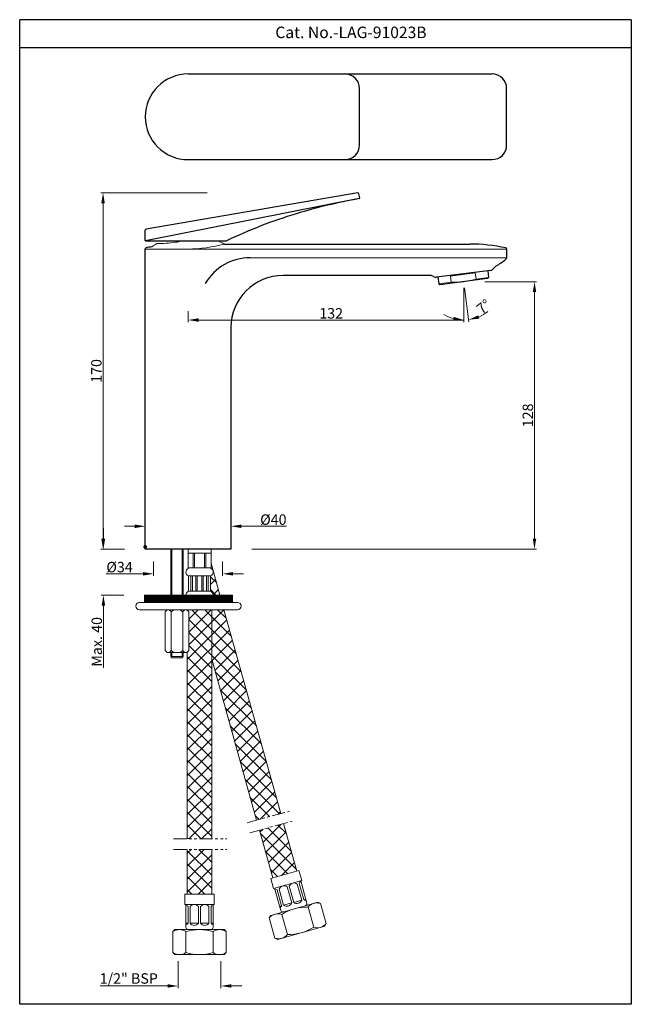
# Model space of a CAD drawing. Units: inches. Extents: x 4655 to 4948, y 339 to 810.
import ezdxf

# ---------------------------------------------------------------- set-up
doc = ezdxf.new("R2010")
doc.units = ezdxf.units.IN
doc.header["$MEASUREMENT"] = 0
doc.linetypes.add('CENTERX2', pattern=[4, 2.5, -0.5, 0.5, -0.5])
doc.linetypes.add('PHANTOM2', pattern=[1.25, 0.625, -0.125, 0.125, -0.125, 0.125, -0.125])
doc.layers.add('61', color=7, linetype='Continuous', true_color=0xffffff)
doc.layers.add('center line', color=3, linetype='Continuous', lineweight=9)
doc.styles.get("Standard").update_dxf_attribs({"font": 'segoeui.ttf'})
doc.dimstyles.get("Standard").update_dxf_attribs({"dimtxt": 5, "dimasz": 5, "dimexe": 1, "dimexo": 3, "dimgap": 0.6, "dimtad": 1, "dimdec": 3, "dimdsep": 46, "dimtxsty": 'Standard', "dimcen": 0, "dimadec": 0, "dimazin": 2, "dimtfac": 1, "dimtdec": 3, "dimtofl": 0, "dimtmove": 0, "dimatfit": 1, "dimfxl": 1, "dimtolj": 1, "dimtzin": 0, "dimlwd": 9, "dimlwe": 9, "dimarcsym": 0})
doc.dimstyles.new('STANDARD$0', dxfattribs={"dimtxt": 3, "dimasz": 3, "dimexe": 1, "dimexo": 4, "dimgap": 0.8, "dimtad": 1, "dimdec": 3, "dimdsep": 46, "dimtxsty": 'Standard', "dimcen": 0, "dimadec": 0, "dimazin": 0, "dimtfac": 1, "dimtdec": 3, "dimtmove": 0, "dimatfit": 1, "dimfxl": 1, "dimtolj": 1, "dimtzin": 0, "dimlwd": 9, "dimlwe": 9, "dimarcsym": 0})

# ---------------------------------------------------------------- blocks, each defined once
blk = doc.blocks.new('*D74')
at = {"color": 0, "lineweight": 9, "transparency": 16777216}
for p, q in [((4867.87, 681.77), (4867.87, 665.41)), ((4868.25, 681.79), (4870.33, 665.57))]:
    blk.add_line(p, q, dxfattribs=at)
for start, end in [(292.9453, 308.5998), (238.691, 254.3455)]:
    blk.add_arc((4867.87, 684.77), 18.36, start, end, dxfattribs=at)
at = {"color": 0, "transparency": 16777216}
for points in [[(4863.03, 667.92), (4862.81, 666.27), (4867.87, 666.41)], [(4875.25, 667.06), (4874.81, 668.67), (4870.2, 666.56)]]:
    blk.add_solid(points, dxfattribs=at)
at = {"layer": 'Defpoints', "color": 0, "transparency": 16777216}
for p in [(4867.4, 688.49), (4867.87, 688.55), (4867.87, 684.77), (4867.87, 684.77), (4868.65, 666.43)]:
    blk.add_point(p, dxfattribs=at)
at = {"color": 0, "lineweight": 5, "transparency": 16777216, "insert": (4877.39, 672.84), "char_height": 5, "attachment_point": 5, "rotation": 38.5998}
blk.add_mtext('\\A1;7°', dxfattribs=at)
blk = doc.blocks.new('*D77')
at = {"color": 0, "lineweight": 9, "transparency": 16777216}
for p, q in [((4867.87, 678.77), (4867.87, 665.41)), ((4735.87, 670.65), (4735.87, 665.41)), ((4867.87, 666.41), (4740.87, 666.41))]:
    blk.add_line(p, q, dxfattribs=at)
at = {"color": 0, "transparency": 16777216}
blk.add_solid([(4740.87, 667.25), (4740.87, 665.58), (4735.87, 666.41)], dxfattribs=at)
at = {"layer": 'Defpoints', "color": 0, "transparency": 16777216}
for p in [(4867.87, 684.77), (4735.87, 676.65), (4735.87, 666.41)]:
    blk.add_point(p, dxfattribs=at)
at = {"color": 0, "lineweight": 5, "transparency": 16777216, "insert": (4804.37, 669.61), "char_height": 5, "attachment_point": 5}
blk.add_mtext('\\A1;132', dxfattribs=at)
blk = doc.blocks.new('_None')
blk = doc.blocks.new('*D78')
at = {"color": 0, "lineweight": 9, "transparency": 16777216}
for p, q in [((4877.87, 684.77), (4902.71, 684.77)), ((4901.71, 679.77), (4901.71, 561.77)), ((4766.37, 556.77), (4902.71, 556.77))]:
    blk.add_line(p, q, dxfattribs=at)
at = {"color": 0, "transparency": 16777216}
for points in [[(4900.88, 679.77), (4902.55, 679.77), (4901.71, 684.77)], [(4900.88, 561.77), (4902.55, 561.77), (4901.71, 556.77)]]:
    blk.add_solid(points, dxfattribs=at)
at = {"layer": 'Defpoints', "color": 0, "transparency": 16777216}
for p in [(4867.87, 684.77), (4756.37, 556.77), (4901.71, 556.77)]:
    blk.add_point(p, dxfattribs=at)
at = {"color": 0, "lineweight": 5, "transparency": 16777216, "insert": (4898.52, 620.77), "char_height": 5, "attachment_point": 5, "rotation": 90}
blk.add_mtext('\\A1;128', dxfattribs=at)
blk = doc.blocks.new('*D75')
at = {"color": 0, "lineweight": 9, "transparency": 16777216}
for p, q in [((4731.1, 359.43), (4731.1, 346.64)), ((4751.6, 359.43), (4751.6, 346.64)), ((4726.1, 347.64), (4693.86, 347.64)), ((4756.6, 347.64), (4761.6, 347.64))]:
    blk.add_line(p, q, dxfattribs=at)
at = {"color": 0, "transparency": 16777216}
for points in [[(4726.1, 348.47), (4726.1, 346.81), (4731.1, 347.64)], [(4756.6, 348.47), (4756.6, 346.81), (4751.6, 347.64)]]:
    blk.add_solid(points, dxfattribs=at)
at = {"layer": 'Defpoints', "color": 0, "transparency": 16777216}
for p in [(4731.1, 362.43), (4751.6, 362.43), (4751.6, 347.64)]:
    blk.add_point(p, dxfattribs=at)
at = {"color": 0, "lineweight": 5, "transparency": 16777216, "insert": (4707.48, 351.21), "char_height": 5, "attachment_point": 5}
blk.add_mtext('\\A1;1/2" BSP', dxfattribs=at)
blk = doc.blocks.new('*D79')
at = {"color": 0, "lineweight": 9, "transparency": 16777216}
for p, q in [((4744.97, 727.34), (4694.18, 727.34)), ((4695.18, 561.77), (4695.18, 722.34)), ((4705.37, 556.77), (4694.18, 556.77))]:
    blk.add_line(p, q, dxfattribs=at)
at = {"color": 0, "transparency": 16777216}
for points in [[(4694.35, 722.34), (4696.01, 722.34), (4695.18, 727.34)], [(4694.35, 561.77), (4696.01, 561.77), (4695.18, 556.77)]]:
    blk.add_solid(points, dxfattribs=at)
at = {"layer": 'Defpoints', "color": 0, "transparency": 16777216}
for p in [(4695.18, 727.34), (4754.97, 727.34), (4715.37, 556.77)]:
    blk.add_point(p, dxfattribs=at)
at = {"color": 0, "lineweight": 5, "transparency": 16777216, "insert": (4691.98, 642.05), "char_height": 5, "attachment_point": 5, "rotation": 90}
blk.add_mtext('\\A1;170', dxfattribs=at)
blk = doc.blocks.new('*D80')
at = {"color": 0, "lineweight": 9, "transparency": 16777216}
for p, q in [((4710.37, 567.68), (4705.37, 567.68)), ((4715.37, 562.77), (4715.37, 568.68)), ((4756.37, 562.77), (4756.37, 568.68)), ((4761.37, 567.68), (4782.99, 567.68))]:
    blk.add_line(p, q, dxfattribs=at)
at = {"color": 0, "transparency": 16777216}
for points in [[(4710.37, 568.52), (4710.37, 566.85), (4715.37, 567.68)], [(4761.37, 568.52), (4761.37, 566.85), (4756.37, 567.68)]]:
    blk.add_solid(points, dxfattribs=at)
at = {"layer": 'Defpoints', "color": 0, "transparency": 16777216}
for p in [(4756.37, 567.68), (4715.37, 556.77), (4756.37, 556.77)]:
    blk.add_point(p, dxfattribs=at)
at = {"color": 0, "lineweight": 5, "transparency": 16777216, "insert": (4776.69, 570.87), "char_height": 5, "attachment_point": 5}
blk.add_mtext('\\A1;{\\fISOCPEUR|b0|i0|c0|p34;%%C}40', dxfattribs=at)
blk = doc.blocks.new('*D76')
at = {"color": 0, "lineweight": 9, "transparency": 16777216}
for p, q in [((4719.37, 550.77), (4719.37, 543.94)), ((4752.37, 550.77), (4752.37, 543.94)), ((4714.37, 544.94), (4696.72, 544.94)), ((4757.37, 544.94), (4762.37, 544.94))]:
    blk.add_line(p, q, dxfattribs=at)
at = {"color": 0, "transparency": 16777216}
for points in [[(4714.37, 545.77), (4714.37, 544.11), (4719.37, 544.94)], [(4757.37, 545.77), (4757.37, 544.11), (4752.37, 544.94)]]:
    blk.add_solid(points, dxfattribs=at)
at = {"layer": 'Defpoints', "color": 0, "transparency": 16777216}
for p in [(4719.37, 556.77), (4752.37, 556.77), (4752.37, 544.94)]:
    blk.add_point(p, dxfattribs=at)
at = {"color": 0, "lineweight": 5, "transparency": 16777216, "insert": (4703.05, 548.13), "char_height": 5, "attachment_point": 5}
blk.add_mtext('\\A1;{\\fISOCPEUR|b0|i0|c0|p34;%%C}34', dxfattribs=at)
blk = doc.blocks.new('*D81')
at = {"color": 0, "lineweight": 9, "transparency": 16777216}
for p, q in [((4695.35, 561.77), (4695.35, 566.77)), ((4695.37, 556.77), (4694.35, 556.77)), ((4705.07, 534.75), (4694.35, 534.75)), ((4695.35, 529.75), (4695.35, 499.97))]:
    blk.add_line(p, q, dxfattribs=at)
at = {"color": 0, "transparency": 16777216}
for points in [[(4694.52, 561.77), (4696.19, 561.77), (4695.35, 556.77)], [(4694.52, 529.75), (4696.19, 529.75), (4695.35, 534.75)]]:
    blk.add_solid(points, dxfattribs=at)
at = {"layer": 'Defpoints', "color": 0, "transparency": 16777216}
for p in [(4705.37, 556.77), (4695.35, 534.75), (4715.07, 534.75)]:
    blk.add_point(p, dxfattribs=at)
at = {"color": 0, "lineweight": 5, "transparency": 16777216, "insert": (4692.17, 512.36), "char_height": 5, "attachment_point": 5, "rotation": 90}
blk.add_mtext('\\A1;Max. 40', dxfattribs=at)

msp = doc.modelspace()

# ---------------------------------------------------------------- hatches: boundary and pattern name
at = {"lineweight": 5}
h = msp.add_hatch(dxfattribs=at)
h.set_pattern_fill('ANSI37', color=256, scale=35)
h.set_pattern_definition([(45, (4414.363, 151.882), (-3.093592, 3.093592), []), (135, (4414.363, 151.882), (-3.093592, -3.093592), [])])
h.paths.add_polyline_path([(4768.6767, 427.018), (4780.2592, 430.157), (4753.0569, 527.7453), (4747.2046, 527.7453), (4747.2046, 504.0493)])
h.paths.add_polyline_path([(4735.5046, 418.0099), (4747.2046, 418.0099), (4747.2046, 527.7453), (4735.5046, 527.7453), (4735.5046, 527.4587), (4736.218, 526.7453), (4736.218, 508.2453), (4735.5046, 507.5319)])
h.paths.add_polyline_path([(4776.3882, 399.3528), (4787.9401, 402.6015), (4781.6018, 425.3405), (4770.0192, 422.2015)])
h.paths.add_polyline_path([(4735.5046, 391.6472), (4747.2046, 391.6472), (4747.2046, 413.0099), (4735.5046, 413.0099)])
edge = h.paths.add_edge_path()
edge.add_line((4746.8546, 549.9963), (4746.8546, 547.7687))
edge.add_line((4746.8546, 547.7687), (4745.8546, 547.7687))
edge.add_arc((4745.8546, 545.7687), 2, -67.975687, 90, ccw=False)
edge.add_line((4746.6046, 543.9147), (4746.6046, 536.6228))
edge.add_arc((4745.8546, 534.7687), 2, -0.670437, 67.975687, ccw=False)
edge.add_line((4747.8545, 534.7453), (4751.1057, 534.7453))
edge.add_line((4751.1057, 534.7453), (4746.8546, 549.9963))
h = msp.add_hatch(dxfattribs=at)
h.set_pattern_fill('ANSI31', color=256, style=0)
h.set_pattern_definition([(45, (3770.97019, -65.54367), (-0.088388348, 0.088388348), [])])
h.paths.add_polyline_path([(4757.068, 531.2453), (4757.068, 534.7453), (4715.068, 534.7453), (4715.068, 531.2453)])

# ---------------------------------------------------------------- linework, layer by layer
for p, q in [((4948.0504, 810.1818), (4655.2718, 810.1818)), ((4948.0504, 796.6594), (4655.2718, 796.6594))]:
    msp.add_line(p, q)
at = {"lineweight": 25}
for p, q in [((4735.8741, 784.197), (4881.3744, 784.197)), ((4817.9679, 750.197), (4817.9679, 777.197)), ((4888.3744, 750.197), (4888.3744, 777.197)), ((4735.8741, 743.197), (4881.3744, 743.197)), ((4817.1017, 727.254), (4715.7896, 709.891)), ((4818.018, 724.8674), (4817.679, 726.8456)), ((4817.7753, 724.5215), (4715.4309, 704.3413)), ((4715.3741, 704.4945), (4715.3741, 709.3982)), ((4715.6091, 704.2595), (4754.2267, 704.2595)), ((4753.2241, 702.7687), (4870.7292, 702.7687)), ((4715.3734, 556.7687), (4715.3734, 700.4534)), ((4888.3733, 700.4534), (4888.3733, 696.2585)), ((4851.7184, 687.7687), (4781.3747, 687.7687)), ((4756.3747, 662.7687), (4756.3747, 556.7687)), ((4756.3747, 556.7687), (4715.3734, 556.7687))]:
    msp.add_line(p, q, dxfattribs=at)
at = {"color": 0, "lineweight": 25}
for p, q in [((4754.284, 704.2878), (4754.2839, 704.2878)), ((4880.6754, 690.1896), (4854.8358, 686.8837)), ((4855.9076, 683.7418), (4856.467, 683.3093)), ((4879.2811, 686.2282), (4856.467, 683.3093)), ((4879.7136, 686.7876), (4879.2811, 686.2282))]:
    msp.add_line(p, q, dxfattribs=at)
at = {"lineweight": 5}
for p, q in [((4888.3733, 700.3447), (4715.3734, 700.3447)), ((4888.3733, 696.2585), (4765.6552, 696.2585)), ((4727.568, 556.7687), (4727.568, 534.7453)), ((4728.068, 556.7687), (4728.068, 534.7453)), ((4733.068, 556.7687), (4733.068, 534.7453)), ((4733.568, 556.7687), (4733.568, 534.7453)), ((4735.8546, 556.7687), (4735.8546, 547.7687)), ((4746.8546, 556.7687), (4746.8546, 547.7687)), ((4735.8546, 554.7687), (4746.8546, 554.7687)), ((4738.2665, 554.7687), (4738.2665, 547.7687)), ((4738.9572, 554.7687), (4738.9572, 547.7687)), ((4743.752, 554.7687), (4743.752, 547.7687)), ((4744.4427, 554.7687), (4744.4427, 547.7687)), ((4735.8546, 547.7687), (4746.8546, 547.7687)), ((4751.1057, 534.7453), (4746.8546, 549.9963)), ((4736.1046, 543.9147), (4736.1046, 536.6228)), ((4736.1046, 543.9147), (4746.6046, 543.9147)), ((4737.2502, 543.9147), (4737.2502, 536.6228)), ((4737.9502, 543.9147), (4737.9502, 536.6228)), ((4739.5597, 543.9147), (4739.5597, 536.6228)), ((4740.2597, 543.9147), (4740.2597, 536.6228)), ((4742.4495, 543.9147), (4742.4495, 536.6228)), ((4743.1495, 543.9147), (4743.1495, 536.6228)), ((4744.759, 543.9147), (4744.759, 536.6228)), ((4745.459, 543.9147), (4745.459, 536.6228)), ((4746.6046, 543.9147), (4746.6046, 536.6228)), ((4715.068, 534.7453), (4757.068, 534.7453)), ((4715.068, 531.2453), (4715.068, 534.7453)), ((4734.8546, 534.7687), (4734.8546, 534.7453)), ((4736.1046, 536.6228), (4746.6046, 536.6228)), ((4747.8546, 534.7687), (4747.8546, 534.7453)), ((4757.068, 531.2453), (4757.068, 534.7453)), ((4759.568, 531.2453), (4712.568, 531.2453)), ((4759.568, 527.7453), (4712.568, 527.7453)), ((4725.918, 527.7453), (4724.918, 526.7453)), ((4724.918, 526.7453), (4724.918, 508.2453)), ((4725.918, 527.7453), (4735.218, 527.7453)), ((4727.743, 526.7453), (4727.743, 508.2453)), ((4733.393, 526.7453), (4733.393, 508.2453)), ((4735.218, 527.7453), (4736.218, 526.7453)), ((4735.5046, 527.7453), (4735.5046, 527.4587)), ((4736.218, 508.2453), (4736.218, 526.7453)), ((4747.2046, 418.0099), (4747.2046, 527.7453)), ((4747.2046, 519.8471), (4747.2046, 527.7453)), ((4780.2592, 430.157), (4753.0569, 527.7453)), ((4725.918, 507.2453), (4724.918, 508.2453)), ((4725.918, 507.2453), (4735.218, 507.2453)), ((4727.568, 507.2453), (4727.568, 505.2687)), ((4727.568, 505.2687), (4728.068, 504.7687)), ((4733.568, 505.2687), (4727.568, 505.2687)), ((4728.068, 507.2453), (4728.068, 505.2687)), ((4733.068, 504.7687), (4728.068, 504.7687)), ((4733.068, 507.2453), (4733.068, 505.2687)), ((4733.568, 505.2687), (4733.068, 504.7687)), ((4733.568, 507.2453), (4733.568, 505.2687)), ((4736.218, 508.2453), (4735.218, 507.2453)), ((4735.5046, 507.5319), (4735.5046, 418.0099)), ((4768.6767, 427.018), (4747.2046, 504.0493)), ((4787.9401, 402.6015), (4781.6018, 425.3405)), ((4776.3882, 399.3528), (4770.0192, 422.2015)), ((4735.5046, 413.0099), (4735.5046, 391.6472)), ((4747.2046, 391.6472), (4747.2046, 413.0099)), ((4775.4256, 399.0821), (4788.9028, 402.8722)), ((4788.9028, 402.8722), (4790.2564, 398.0589)), ((4775.4256, 399.0821), (4776.7792, 394.2688)), ((4776.7792, 394.2688), (4790.2564, 398.0589)), ((4788.1204, 396.4195), (4790.2862, 388.7182)), ((4789.0831, 396.6902), (4791.2489, 388.9889)), ((4789.775, 397.9236), (4792.753, 387.3343)), ((4734.3546, 391.6472), (4748.3546, 391.6472)), ((4734.3546, 391.6472), (4734.3546, 386.6472)), ((4748.3546, 391.6472), (4748.3546, 386.6472)), ((4777.2605, 394.4042), (4780.2384, 383.815)), ((4778.4939, 393.7123), (4780.6596, 386.011)), ((4779.4565, 393.983), (4781.6223, 386.2817)), ((4783.3072, 395.0659), (4785.4729, 387.3646)), ((4784.2698, 395.3366), (4786.4356, 387.6353)), ((4734.3546, 386.6472), (4748.3546, 386.6472)), ((4734.8546, 386.6472), (4734.8546, 375.6472)), ((4747.8546, 386.6472), (4747.8546, 375.6472)), ((4775.4552, 381.431), (4798.0777, 387.793)), ((4781.6223, 386.2817), (4785.4729, 387.3646)), ((4786.4356, 387.6353), (4790.2862, 388.7182)), ((4791.2489, 388.9889), (4792.2115, 389.2597)), ((4798.0777, 387.793), (4799.311, 387.101)), ((4799.311, 387.101), (4802.0183, 377.4745)), ((4735.8546, 385.6472), (4735.8546, 377.6472)), ((4736.8546, 385.6472), (4736.8546, 377.6472)), ((4740.8546, 385.6472), (4740.8546, 377.6472)), ((4741.8546, 385.6472), (4741.8546, 377.6472)), ((4745.8546, 385.6472), (4745.8546, 377.6472)), ((4746.8546, 385.6472), (4746.8546, 377.6472)), ((4779.697, 385.7403), (4780.6596, 386.011)), ((4780.7799, 381.8896), (4783.4871, 372.2631)), ((4793.2944, 385.409), (4796.0016, 375.7825)), ((4734.8546, 377.6472), (4735.8546, 377.6472)), ((4736.8546, 377.6472), (4740.8546, 377.6472)), ((4741.8546, 377.6472), (4745.8546, 377.6472)), ((4746.8546, 377.6472), (4747.8546, 377.6472)), ((4775.4552, 381.431), (4774.7633, 380.1976)), ((4777.4705, 370.5711), (4774.7633, 380.1976)), ((4802.0183, 377.4745), (4801.3263, 376.2411)), ((4729.6046, 374.6472), (4728.6046, 373.6472)), ((4728.6046, 363.6472), (4728.6046, 373.6472)), ((4729.6046, 374.6472), (4753.1046, 374.6472)), ((4734.8546, 373.6472), (4734.8546, 363.6472)), ((4747.8546, 373.6472), (4747.8546, 363.6472)), ((4753.1046, 374.6472), (4754.1046, 373.6472)), ((4754.1046, 373.6472), (4754.1046, 363.6472)), ((4801.3263, 376.2411), (4778.7039, 369.8791)), ((4801.3263, 376.2411), (4778.7039, 369.8791)), ((4801.3263, 376.2411), (4778.7039, 369.8791)), ((4801.3263, 376.2411), (4778.7039, 369.8791)), ((4777.4705, 370.5711), (4778.7039, 369.8791)), ((4728.6046, 363.6472), (4729.6046, 362.6472)), ((4754.1046, 363.6472), (4753.1046, 362.6472)), ((4753.1046, 362.6472), (4729.6046, 362.6472))]:
    msp.add_line(p, q, dxfattribs=at)
at = {"color": 0, "lineweight": 5}
for p, q in [((4873.3814, 689.0019), (4861.4784, 687.479)), ((4861.8591, 684.5033), (4855.9076, 683.7418)), ((4879.7136, 686.7876), (4873.7621, 686.0261))]:
    msp.add_line(p, q, dxfattribs=at)
at = {"linetype": 'PHANTOM2', "lineweight": 5, "ltscale": 10}
for p, q in [((4764.1331, 425.7867), (4784.4449, 431.2914)), ((4765.441, 420.9608), (4785.7528, 426.4654)), ((4728.8638, 418.0099), (4754.4092, 418.0099)), ((4728.8638, 413.0099), (4754.4092, 413.0099))]:
    msp.add_line(p, q, dxfattribs=at)
msp.add_lwpolyline([(4948.0504, 810.1818), (4948.0504, 338.856), (4655.2718, 338.856), (4655.2718, 810.1818)])
at = {"lineweight": 25}
for centre, radius, start, end in [((4735.8741, 763.697), 20.5, 90, 270), ((4810.9679, 777.197), 7, 0, 90), ((4881.3744, 777.197), 7, 0, 90), ((4810.9679, 750.197), 7, 270, 0), ((4881.3744, 750.197), 7, 270, 0), ((4817.1862, 726.7612), 0.5, 9.724958, 99.724958), ((4864.8918, 461.9317), 266.7833, 100.172341, 106.824388), ((4817.7223, 724.8167), 0.3, 280.172341, 9.724958), ((4854.3473, 496.8032), 230.3525, 106.824388, 115.762453), ((4715.8741, 709.3982), 0.5, 99.724958, 180), ((4715.6091, 704.4945), 0.235, 180, 270), ((4870.7292, 620.4059), 82.3628, 77.911304, 90), ((4715.8734, 700.4534), 0.5, 102.088696, 180), ((4733.0176, 620.4059), 82.3628, 100.126317, 102.088696), ((4887.8733, 700.4534), 0.5, 0, 77.911304), ((4765.6552, 671.2585), 25, 90, 149.424766), ((4863.7707, 725.8353), 38.8401, 300.377306, 308.590282), ((4887.3733, 696.2585), 1, 308.590282, 360), ((4781.3747, 662.7687), 25, 90, 180)]:
    msp.add_arc(centre, radius, start, end, dxfattribs=at)
at = {"color": 0, "lineweight": 13}
for centre, radius, start, end in [((4736.8741, 675.261), 32, 120, 124.990283), ((4721.0394, 760.1668), 57.1933, 269.834403, 278.85376), ((4734.4582, 773.7818), 73.4507, 271.104507, 284.80255), ((4736.8741, 675.261), 32, 59.273704, 64.985981), ((4885.4346, 688.8766), 4, 120.377306, 146.668172)]:
    msp.add_arc(centre, radius, start, end, dxfattribs=at)
at = {"color": 0, "lineweight": 25}
for centre, radius, start, end in [((4880.4216, 692.1735), 2, 277.290844, 326.668172), ((4851.7184, 684.7687), 3, 55.060981, 90), ((4854.582, 688.8675), 2, 235.060981, 277.290844)]:
    msp.add_arc(centre, radius, start, end, dxfattribs=at)
at = {"color": 0, "lineweight": 5}
msp.add_arc((4863.2737, 720.7256), 36.25, 267.763561, 286.818128, dxfattribs=at)
at = {"lineweight": 5}
for centre, radius, start, end in [((4736.8546, 545.7687), 2, 90, 247.975687), ((4745.8546, 545.7687), 2, 292.024313, 90), ((4736.8546, 534.7687), 2, 112.024313, 180), ((4745.8546, 534.7687), 2, 0, 67.975687), ((4712.568, 529.4953), 1.75, 90, 270), ((4759.568, 529.4953), 1.75, 270, 90), ((4726.3305, 526.2478), 1.4976, 19.405714, 109.405714), ((4730.568, 523.255), 4.4903, 51.013876, 128.986124), ((4734.8055, 526.2478), 1.4976, 70.594286, 160.594286), ((4726.3305, 508.7429), 1.4976, 250.594286, 340.594286), ((4730.568, 511.7356), 4.4903, 231.013876, 308.986124), ((4734.8055, 508.7429), 1.4976, 199.405714, 289.405714), ((4786.6012, 394.4341), 2.5, 52.57714, 158.837344), ((4791.4145, 395.7877), 2.5, 129.28542, 158.837344), ((4776.9746, 391.7268), 2.5, 52.57714, 82.129063), ((4781.7879, 393.0804), 2.5, 52.57714, 158.837344), ((4738.8546, 384.1472), 2.5, 36.869898, 143.130102), ((4743.8546, 384.1472), 2.5, 36.869898, 143.130102), ((4783.1415, 388.2672), 2.5, 232.57714, 338.837344), ((4787.9548, 389.6208), 2.5, 232.57714, 338.837344), ((4792.7681, 390.9744), 2.5, 232.57714, 262.129063), ((4791.7903, 387.0636), 1, 285.707242, 15.707242), ((4797.4893, 382.0359), 5.3828, 70.217899, 141.196585), ((4733.8546, 384.1472), 2.5, 36.869898, 66.421822), ((4748.8546, 384.1472), 2.5, 113.578178, 143.130102), ((4778.9581, 376.8245), 5.3828, 70.217899, 141.196585), ((4778.3282, 386.9135), 2.5, 309.28542, 338.837344), ((4781.2011, 384.0857), 1, 195.707242, 285.707242), ((4792.6208, 363.7945), 21.625, 88.214917, 123.199566), ((4733.8546, 379.1472), 2.5, 293.578178, 323.130102), ((4738.8546, 379.1472), 2.5, 216.869898, 323.130102), ((4743.8546, 379.1472), 2.5, 216.869898, 323.130102), ((4748.8546, 379.1472), 2.5, 216.869898, 246.421822), ((4797.8234, 380.8476), 5.3828, 250.217899, 321.196585), ((4731.7296, 369.2644), 5.3828, 54.510657, 125.489343), ((4735.8546, 375.6472), 1, 180, 270), ((4741.3546, 353.0222), 21.625, 72.507675, 107.492325), ((4746.8546, 375.6472), 1, 270, 0), ((4750.9796, 369.2644), 5.3828, 54.510657, 125.489343), ((4784.1607, 393.8776), 21.625, 268.214917, 303.199566), ((4779.2923, 375.6362), 5.3828, 250.217899, 321.196585), ((4731.7296, 368.03), 5.3828, 234.510657, 305.489343), ((4741.3546, 384.2722), 21.625, 252.507675, 287.492325), ((4750.9796, 368.03), 5.3828, 234.510657, 305.489343)]:
    msp.add_arc(centre, radius, start, end, dxfattribs=at)
at = {"color": 0, "lineweight": 13}
for points, knots in [([(4731.2453, 703.9136), (4731.1322, 703.8767), (4731.0171, 703.8432), (4730.8412, 703.7982), (4730.7821, 703.784), (4730.6925, 703.7642), (4730.6625, 703.7578), (4730.6023, 703.7455), (4730.572, 703.7396), (4730.4218, 703.7116), (4730.3033, 703.6937), (4730.128, 703.6738), (4730.07, 703.6684), (4729.9837, 703.662), (4729.955, 703.6601), (4729.8982, 703.6571), (4729.87, 703.6559), (4729.8422, 703.655)], [0, 0, 0, 0, 0.25, 0.25, 0.375, 0.375, 0.4375, 0.4375, 0.5, 0.5, 0.75, 0.75, 0.875, 0.875, 0.9375, 0.9375, 1, 1, 1, 1]), ([(4730.9759, 703.8319), (4730.8751, 703.8059), (4730.7735, 703.7813), (4730.6702, 703.7595), (4730.6576, 703.7568), (4730.645, 703.7542), (4730.6023, 703.7455), (4730.572, 703.7396), (4730.4218, 703.7116), (4730.3033, 703.6937), (4730.128, 703.6738), (4730.07, 703.6684), (4729.9837, 703.662), (4729.955, 703.6601), (4729.8982, 703.6571), (4729.87, 703.6559), (4729.8422, 703.655)], [0.196221086, 0.196221086, 0.196221086, 0.196221086, 0.411337657, 0.411337657, 0.411337657, 0.4375, 0.4375, 0.5, 0.5, 0.75, 0.75, 0.875, 0.875, 0.9375, 0.9375, 1, 1, 1, 1]), ([(4732.0897, 704.2595), (4732.0408, 704.2336), (4731.9898, 704.208), (4731.9106, 704.1703), (4731.8841, 704.158), (4731.8303, 704.1336), (4731.8032, 704.1216), (4731.7206, 704.0861), (4731.6643, 704.0631), (4731.549, 704.0182), (4731.4901, 703.9964), (4731.3997, 703.9647), (4731.3692, 703.9543), (4731.323, 703.9389), (4731.3075, 703.9339), (4731.2764, 703.9238), (4731.2608, 703.9187), (4731.2453, 703.9136)], [0.372559807, 0.372559807, 0.372559807, 0.372559807, 0.5, 0.5, 0.5625, 0.5625, 0.625, 0.625, 0.75, 0.75, 0.875, 0.875, 0.9375, 0.9375, 0.96875, 0.96875, 1, 1, 1, 1])]:
    msp.add_open_spline(points, degree=3, knots=knots, dxfattribs=at)
at = {"layer": '61', "color": 23, "linetype": 'Continuous', "lineweight": 70}
msp.add_point((4715.3734, 557.7687), dxfattribs=at)
at = {"layer": 'center line', "color": 0, "linetype": 'CENTERX2', "lineweight": 5, "ltscale": 2}
for p, q in [((4873.3814, 689.0019), (4873.7621, 686.0261)), ((4861.4784, 687.479), (4861.8591, 684.5033))]:
    msp.add_line(p, q, dxfattribs=at)
at = {"layer": 'center line', "color": 0, "linetype": 'CENTERX2', "lineweight": 25, "ltscale": 2}
for p, q in [((4879.3008, 690.0138), (4879.7136, 686.7876)), ((4855.4949, 686.968), (4855.9076, 683.7418))]:
    msp.add_line(p, q, dxfattribs=at)

# ---------------------------------------------------------------- texts
msp.add_text('Cat. No.-LAG-91023B', height=5.5).set_placement((4777.6351, 801.3587))

# ---------------------------------------------------------------- dimensions: what is measured, and where the dimension line sits
at = {"lineweight": 5}
for base, p1, p2, text, picture, middle in [((4695.1794, 727.3385), (4715.3734, 556.7687), (4754.9696, 727.3385), '170', '*D79', (4691.98, 642.0536)), ((4695.3531, 534.7453), (4705.3734, 556.7687), (4715.068, 534.7453), 'Max. 40', '*D81', (4692.1677, 512.3566))]:
    dim = msp.add_linear_dim(base=base, p1=p1, p2=p2, angle=90, text=text, dimstyle='STANDARD$0', override={"dimtxt": 5, "dimasz": 5, "dimexo": 10, "dimgap": 0.6, "dimdec": 0, "dimazin": 2, "dimtofl": 0}, dxfattribs=at)
    dim.commit()
    dim.dimension.update_dxf_attribs({"geometry": picture, "text_midpoint": middle})
dim = msp.add_angular_dim_2l(base=(4868.6525, 666.4281), line1=((4867.3978, 688.4909), (4867.8741, 684.7687)), line2=((4867.8741, 684.7687), (4867.8741, 688.5518)), dimstyle='Standard', dxfattribs=at)
dim.commit()
dim.dimension.update_dxf_attribs({"geometry": '*D74', "text_midpoint": (4879.3267, 670.4222), "dimtype": 162})
dim = msp.add_linear_dim(base=(4735.8741, 666.412), p1=(4867.8741, 684.7687), p2=(4735.8741, 676.6486), dimstyle='STANDARD$0', override={"dimtxt": 5, "dimasz": 5, "dimexo": 6, "dimgap": 0.6, "dimblk1": 'None', "dimsah": 1, "dimazin": 2, "dimtofl": 0}, dxfattribs=at)
dim.commit()
dim.dimension.update_dxf_attribs({"geometry": '*D77', "text_midpoint": (4804.3741, 669.6114)})
dim = msp.add_linear_dim(base=(4901.7133, 556.7687), p1=(4867.8741, 684.7687), p2=(4756.3747, 556.7687), angle=90, dimstyle='STANDARD$0', override={"dimtxt": 5, "dimasz": 5, "dimexo": 10, "dimgap": 0.6, "dimazin": 2, "dimtofl": 0}, dxfattribs=at)
dim.commit()
dim.dimension.update_dxf_attribs({"geometry": '*D78', "text_midpoint": (4901.7133, 620.7687), "dimtype": 160})
for base, p1, p2, text, picture, middle in [((4756.3747, 567.6848), (4715.3734, 556.7687), (4756.3747, 556.7687), '{\\fISOCPEUR|b0|i0|c0|p34;%%C}40', '*D80', (4776.6853, 567.6848)), ((4752.3747, 544.9416), (4719.3734, 556.7687), (4752.3747, 556.7687), '{\\fISOCPEUR|b0|i0|c0|p34;%%C}34', '*D76', (4703.0461, 544.9416))]:
    dim = msp.add_linear_dim(base=base, p1=p1, p2=p2, text=text, dimstyle='STANDARD$0', override={"dimtxt": 5, "dimasz": 5, "dimexo": 6, "dimgap": 0.6, "dimdec": 0, "dimazin": 2, "dimtofl": 0}, dxfattribs=at)
    dim.commit()
    dim.dimension.update_dxf_attribs({"geometry": picture, "text_midpoint": middle, "dimtype": 160})
dim = msp.add_linear_dim(base=(4751.6046, 347.6384), p1=(4731.1046, 362.4269), p2=(4751.6046, 362.4269), text='1/2" BSP', dimstyle='Standard', dxfattribs=at)
dim.commit()
dim.dimension.update_dxf_attribs({"geometry": '*D75', "text_midpoint": (4707.4833, 347.6384), "dimtype": 160})

doc.saveas('drawing.dxf')
